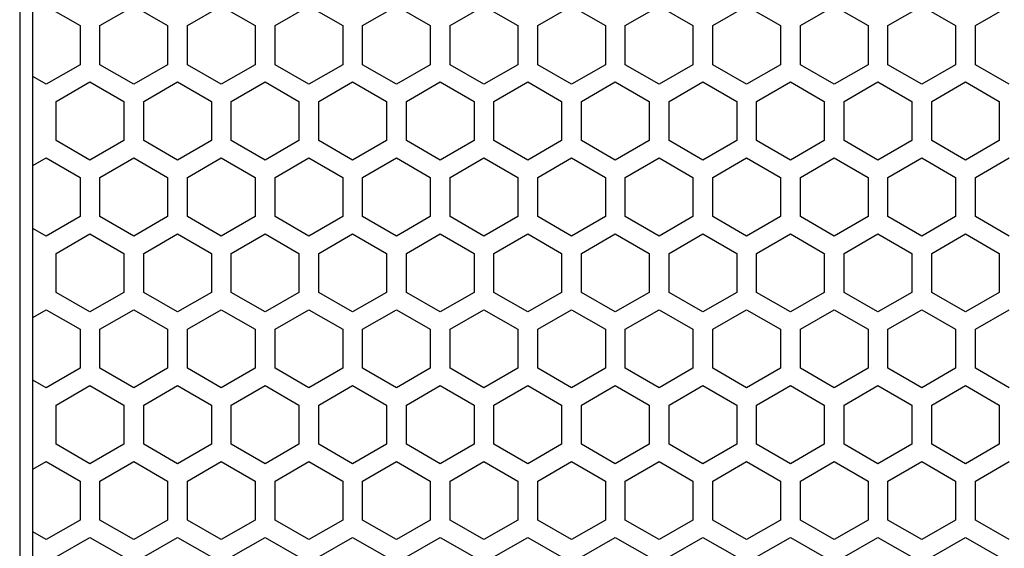
# Model space of a CAD drawing. Extents: x 0 to 3600, y 0 to 2546.
# Drawn here: x 2201 to 2276, y 1023 to 1063 of the extents above; entities that cross this region are included whole.
import ezdxf

# ---------------------------------------------------------------- set-up
doc = ezdxf.new("R2010")
doc.units = 0
doc.layers.get('0').update_dxf_attribs({"linetype": 'CONTINUOUS'})

msp = doc.modelspace()

# ---------------------------------------------------------------- linework, layer by layer
at = {"color": 7}
for p, q in [((2201.375, 1555.756836), (2201.375, 949.756775)), ((2202.375, 957.756775), (2202.375, 1547.756836))]:
    msp.add_line(p, q, dxfattribs=at)
at = {"color": 7, "ltscale": 0.073619}
for p, q in [((2203.373047, 1064.223022), (2205.92334, 1062.750732)), ((2207.423096, 1062.750732), (2209.973389, 1064.223022)), ((2223.173096, 1064.223022), (2225.723389, 1062.750732)), ((2256.173096, 1064.223022), (2258.723389, 1062.750732)), ((2260.223145, 1062.750732), (2262.773438, 1064.223022)), ((2226.473145, 1058.507324), (2229.023438, 1057.035034)), ((2230.523193, 1057.035034), (2233.073486, 1058.507324)), ((2237.123047, 1057.035034), (2239.67334, 1058.507324)), ((2256.923096, 1057.035034), (2259.473389, 1058.507324)), ((2229.023438, 1054.090576), (2226.473145, 1052.618286)), ((2233.073486, 1052.618286), (2230.523193, 1054.090576)), ((2239.67334, 1052.618286), (2237.123047, 1054.090576)), ((2259.473389, 1052.618286), (2256.923096, 1054.090576)), ((2203.373047, 1052.791504), (2205.92334, 1051.319214)), ((2207.423096, 1051.319214), (2209.973389, 1052.791504)), ((2223.173096, 1052.791504), (2225.723389, 1051.319214)), ((2256.173096, 1052.791504), (2258.723389, 1051.319214)), ((2260.223145, 1051.319214), (2262.773438, 1052.791504)), ((2226.473145, 1047.075806), (2229.023438, 1045.603516)), ((2230.523193, 1045.603516), (2233.073486, 1047.075806)), ((2237.123047, 1045.603516), (2239.67334, 1047.075806)), ((2256.923096, 1045.603516), (2259.473389, 1047.075806)), ((2203.373047, 1041.359985), (2205.92334, 1039.887695)), ((2207.423096, 1039.887695), (2209.973389, 1041.359985)), ((2223.173096, 1041.359985), (2225.723389, 1039.887695)), ((2256.173096, 1041.359985), (2258.723389, 1039.887695)), ((2260.223145, 1039.887695), (2262.773438, 1041.359985)), ((2205.92334, 1036.943237), (2203.373047, 1035.470947)), ((2209.973389, 1035.470947), (2207.423096, 1036.943237)), ((2225.723389, 1036.943237), (2223.173096, 1035.470947)), ((2258.723389, 1036.943237), (2256.173096, 1035.470947)), ((2262.773438, 1035.470947), (2260.223145, 1036.943237)), ((2226.473145, 1035.644165), (2229.023438, 1034.171875)), ((2230.523193, 1034.171875), (2233.073486, 1035.644165)), ((2237.123047, 1034.171875), (2239.67334, 1035.644165)), ((2256.923096, 1034.171875), (2259.473389, 1035.644165)), ((2203.373047, 1029.928467), (2205.92334, 1028.456177)), ((2207.423096, 1028.456177), (2209.973389, 1029.928467)), ((2223.173096, 1029.928467), (2225.723389, 1028.456177)), ((2256.173096, 1029.928467), (2258.723389, 1028.456177)), ((2260.223145, 1028.456177), (2262.773438, 1029.928467)), ((2205.92334, 1025.511719), (2203.373047, 1024.039429)), ((2209.973389, 1024.039429), (2207.423096, 1025.511719)), ((2225.723389, 1025.511719), (2223.173096, 1024.039429)), ((2258.723389, 1025.511719), (2256.173096, 1024.039429)), ((2262.773438, 1024.039429), (2260.223145, 1025.511719)), ((2226.473145, 1024.212646), (2229.023438, 1022.740356)), ((2230.523193, 1022.740356), (2233.073486, 1024.212646)), ((2237.123047, 1022.740356), (2239.67334, 1024.212646)), ((2256.923096, 1022.740356), (2259.473389, 1024.212646))]:
    msp.add_line(p, q, dxfattribs=at)
at = {"color": 7, "ltscale": 0.073609}
for p, q in [((2209.973389, 1064.223022), (2212.523193, 1062.750732)), ((2214.023438, 1062.750732), (2216.573242, 1064.223022)), ((2220.623291, 1062.750732), (2223.173096, 1064.223022)), ((2242.973389, 1064.223022), (2245.523193, 1062.750732)), ((2249.573242, 1064.223022), (2252.123047, 1062.750732)), ((2253.623291, 1062.750732), (2256.173096, 1064.223022)), ((2262.773438, 1064.223022), (2265.323242, 1062.750732)), ((2269.373291, 1064.223022), (2271.923096, 1062.750732)), ((2273.42334, 1062.750732), (2275.973145, 1064.223022)), ((2210.723389, 1057.035034), (2213.273193, 1058.507324)), ((2219.873291, 1058.507324), (2222.423096, 1057.035034)), ((2223.92334, 1057.035034), (2226.473145, 1058.507324)), ((2233.073486, 1058.507324), (2235.623291, 1057.035034)), ((2239.67334, 1058.507324), (2242.223145, 1057.035034)), ((2243.723389, 1057.035034), (2246.273193, 1058.507324)), ((2259.473389, 1058.507324), (2262.023193, 1057.035034)), ((2272.67334, 1058.507324), (2275.223145, 1057.035034)), ((2213.273193, 1052.618286), (2210.723389, 1054.090576)), ((2222.423096, 1054.090576), (2219.873291, 1052.618286)), ((2226.473145, 1052.618286), (2223.92334, 1054.090576)), ((2235.623291, 1054.090576), (2233.073486, 1052.618286)), ((2242.223145, 1054.090576), (2239.67334, 1052.618286)), ((2246.273193, 1052.618286), (2243.723389, 1054.090576)), ((2262.023193, 1054.090576), (2259.473389, 1052.618286)), ((2275.223145, 1054.090576), (2272.67334, 1052.618286)), ((2209.973389, 1052.791504), (2212.523193, 1051.319214)), ((2214.023438, 1051.319214), (2216.573242, 1052.791504)), ((2220.623291, 1051.319214), (2223.173096, 1052.791504)), ((2242.973389, 1052.791504), (2245.523193, 1051.319214)), ((2249.573242, 1052.791504), (2252.123047, 1051.319214)), ((2253.623291, 1051.319214), (2256.173096, 1052.791504)), ((2262.773438, 1052.791504), (2265.323242, 1051.319214)), ((2269.373291, 1052.791504), (2271.923096, 1051.319214)), ((2273.42334, 1051.319214), (2275.973145, 1052.791504)), ((2210.723389, 1045.603516), (2213.273193, 1047.075806)), ((2219.873291, 1047.075806), (2222.423096, 1045.603516)), ((2223.92334, 1045.603516), (2226.473145, 1047.075806)), ((2233.073486, 1047.075806), (2235.623291, 1045.603516)), ((2239.67334, 1047.075806), (2242.223145, 1045.603516)), ((2243.723389, 1045.603516), (2246.273193, 1047.075806)), ((2259.473389, 1047.075806), (2262.023193, 1045.603516)), ((2272.67334, 1047.075806), (2275.223145, 1045.603516)), ((2209.973389, 1041.359985), (2212.523193, 1039.887695)), ((2214.023438, 1039.887695), (2216.573242, 1041.359985)), ((2220.623291, 1039.887695), (2223.173096, 1041.359985)), ((2242.973389, 1041.359985), (2245.523193, 1039.887695)), ((2249.573242, 1041.359985), (2252.123047, 1039.887695)), ((2253.623291, 1039.887695), (2256.173096, 1041.359985)), ((2262.773438, 1041.359985), (2265.323242, 1039.887695)), ((2269.373291, 1041.359985), (2271.923096, 1039.887695)), ((2273.42334, 1039.887695), (2275.973145, 1041.359985)), ((2212.523193, 1036.943237), (2209.973389, 1035.470947)), ((2216.573242, 1035.470947), (2214.023438, 1036.943237)), ((2223.173096, 1035.470947), (2220.623291, 1036.943237)), ((2245.523193, 1036.943237), (2242.973389, 1035.470947)), ((2252.123047, 1036.943237), (2249.573242, 1035.470947)), ((2256.173096, 1035.470947), (2253.623291, 1036.943237)), ((2265.323242, 1036.943237), (2262.773438, 1035.470947)), ((2271.923096, 1036.943237), (2269.373291, 1035.470947)), ((2275.973145, 1035.470947), (2273.42334, 1036.943237)), ((2210.723389, 1034.171875), (2213.273193, 1035.644165)), ((2219.873291, 1035.644165), (2222.423096, 1034.171875)), ((2223.92334, 1034.171875), (2226.473145, 1035.644165)), ((2233.073486, 1035.644165), (2235.623291, 1034.171875)), ((2239.67334, 1035.644165), (2242.223145, 1034.171875)), ((2243.723389, 1034.171875), (2246.273193, 1035.644165)), ((2259.473389, 1035.644165), (2262.023193, 1034.171875)), ((2272.67334, 1035.644165), (2275.223145, 1034.171875)), ((2209.973389, 1029.928467), (2212.523193, 1028.456177)), ((2214.023438, 1028.456177), (2216.573242, 1029.928467)), ((2220.623291, 1028.456177), (2223.173096, 1029.928467)), ((2242.973389, 1029.928467), (2245.523193, 1028.456177)), ((2249.573242, 1029.928467), (2252.123047, 1028.456177)), ((2253.623291, 1028.456177), (2256.173096, 1029.928467)), ((2262.773438, 1029.928467), (2265.323242, 1028.456177)), ((2269.373291, 1029.928467), (2271.923096, 1028.456177)), ((2273.42334, 1028.456177), (2275.973145, 1029.928467)), ((2212.523193, 1025.511719), (2209.973389, 1024.039429)), ((2216.573242, 1024.039429), (2214.023438, 1025.511719)), ((2223.173096, 1024.039429), (2220.623291, 1025.511719)), ((2245.523193, 1025.511719), (2242.973389, 1024.039429)), ((2252.123047, 1025.511719), (2249.573242, 1024.039429)), ((2256.173096, 1024.039429), (2253.623291, 1025.511719)), ((2265.323242, 1025.511719), (2262.773438, 1024.039429)), ((2271.923096, 1025.511719), (2269.373291, 1024.039429)), ((2275.973145, 1024.039429), (2273.42334, 1025.511719)), ((2210.723389, 1022.740356), (2213.273193, 1024.212646)), ((2219.873291, 1024.212646), (2222.423096, 1022.740356)), ((2223.92334, 1022.740356), (2226.473145, 1024.212646)), ((2233.073486, 1024.212646), (2235.623291, 1022.740356)), ((2239.67334, 1024.212646), (2242.223145, 1022.740356)), ((2243.723389, 1022.740356), (2246.273193, 1024.212646)), ((2259.473389, 1024.212646), (2262.023193, 1022.740356)), ((2272.67334, 1024.212646), (2275.223145, 1022.740356))]:
    msp.add_line(p, q, dxfattribs=at)
at = {"color": 7, "ltscale": 0.073614}
for p, q in [((2216.573242, 1064.223022), (2219.123291, 1062.750732)), ((2227.223145, 1062.750732), (2229.773193, 1064.223022)), ((2229.773193, 1064.223022), (2232.323242, 1062.750732)), ((2233.823242, 1062.750732), (2236.373291, 1064.223022)), ((2236.373291, 1064.223022), (2238.92334, 1062.750732)), ((2240.42334, 1062.750732), (2242.973389, 1064.223022)), ((2247.023193, 1062.750732), (2249.573242, 1064.223022)), ((2266.823242, 1062.750732), (2269.373291, 1064.223022)), ((2204.123291, 1057.035034), (2206.67334, 1058.507324)), ((2206.67334, 1058.507324), (2209.223389, 1057.035034)), ((2213.273193, 1058.507324), (2215.823242, 1057.035034)), ((2217.323242, 1057.035034), (2219.873291, 1058.507324)), ((2246.273193, 1058.507324), (2248.823242, 1057.035034)), ((2250.323242, 1057.035034), (2252.873291, 1058.507324)), ((2252.873291, 1058.507324), (2255.42334, 1057.035034)), ((2263.523193, 1057.035034), (2266.073242, 1058.507324)), ((2266.073242, 1058.507324), (2268.623291, 1057.035034)), ((2270.123291, 1057.035034), (2272.67334, 1058.507324)), ((2206.67334, 1052.618286), (2204.123291, 1054.090576)), ((2209.223389, 1054.090576), (2206.67334, 1052.618286)), ((2215.823242, 1054.090576), (2213.273193, 1052.618286)), ((2219.873291, 1052.618286), (2217.323242, 1054.090576)), ((2248.823242, 1054.090576), (2246.273193, 1052.618286)), ((2252.873291, 1052.618286), (2250.323242, 1054.090576)), ((2255.42334, 1054.090576), (2252.873291, 1052.618286)), ((2266.073242, 1052.618286), (2263.523193, 1054.090576)), ((2268.623291, 1054.090576), (2266.073242, 1052.618286)), ((2272.67334, 1052.618286), (2270.123291, 1054.090576)), ((2216.573242, 1052.791504), (2219.123291, 1051.319214)), ((2227.223145, 1051.319214), (2229.773193, 1052.791504)), ((2229.773193, 1052.791504), (2232.323242, 1051.319214)), ((2233.823242, 1051.319214), (2236.373291, 1052.791504)), ((2236.373291, 1052.791504), (2238.92334, 1051.319214)), ((2240.42334, 1051.319214), (2242.973389, 1052.791504)), ((2247.023193, 1051.319214), (2249.573242, 1052.791504)), ((2266.823242, 1051.319214), (2269.373291, 1052.791504)), ((2204.123291, 1045.603516), (2206.67334, 1047.075806)), ((2206.67334, 1047.075806), (2209.223389, 1045.603516)), ((2213.273193, 1047.075806), (2215.823242, 1045.603516)), ((2217.323242, 1045.603516), (2219.873291, 1047.075806)), ((2246.273193, 1047.075806), (2248.823242, 1045.603516)), ((2250.323242, 1045.603516), (2252.873291, 1047.075806)), ((2252.873291, 1047.075806), (2255.42334, 1045.603516)), ((2263.523193, 1045.603516), (2266.073242, 1047.075806)), ((2266.073242, 1047.075806), (2268.623291, 1045.603516)), ((2270.123291, 1045.603516), (2272.67334, 1047.075806)), ((2216.573242, 1041.359985), (2219.123291, 1039.887695)), ((2227.223145, 1039.887695), (2229.773193, 1041.359985)), ((2229.773193, 1041.359985), (2232.323242, 1039.887695)), ((2233.823242, 1039.887695), (2236.373291, 1041.359985)), ((2236.373291, 1041.359985), (2238.92334, 1039.887695)), ((2240.42334, 1039.887695), (2242.973389, 1041.359985)), ((2247.023193, 1039.887695), (2249.573242, 1041.359985)), ((2266.823242, 1039.887695), (2269.373291, 1041.359985)), ((2219.123291, 1036.943237), (2216.573242, 1035.470947)), ((2229.773193, 1035.470947), (2227.223145, 1036.943237)), ((2232.323242, 1036.943237), (2229.773193, 1035.470947)), ((2236.373291, 1035.470947), (2233.823242, 1036.943237)), ((2238.92334, 1036.943237), (2236.373291, 1035.470947)), ((2242.973389, 1035.470947), (2240.42334, 1036.943237)), ((2249.573242, 1035.470947), (2247.023193, 1036.943237)), ((2269.373291, 1035.470947), (2266.823242, 1036.943237)), ((2204.123291, 1034.171875), (2206.67334, 1035.644165)), ((2206.67334, 1035.644165), (2209.223389, 1034.171875)), ((2213.273193, 1035.644165), (2215.823242, 1034.171875)), ((2217.323242, 1034.171875), (2219.873291, 1035.644165)), ((2246.273193, 1035.644165), (2248.823242, 1034.171875)), ((2250.323242, 1034.171875), (2252.873291, 1035.644165)), ((2252.873291, 1035.644165), (2255.42334, 1034.171875)), ((2263.523193, 1034.171875), (2266.073242, 1035.644165)), ((2266.073242, 1035.644165), (2268.623291, 1034.171875)), ((2270.123291, 1034.171875), (2272.67334, 1035.644165)), ((2216.573242, 1029.928467), (2219.123291, 1028.456177)), ((2227.223145, 1028.456177), (2229.773193, 1029.928467)), ((2229.773193, 1029.928467), (2232.323242, 1028.456177)), ((2233.823242, 1028.456177), (2236.373291, 1029.928467)), ((2236.373291, 1029.928467), (2238.92334, 1028.456177)), ((2240.42334, 1028.456177), (2242.973389, 1029.928467)), ((2247.023193, 1028.456177), (2249.573242, 1029.928467)), ((2266.823242, 1028.456177), (2269.373291, 1029.928467)), ((2219.123291, 1025.511719), (2216.573242, 1024.039429)), ((2229.773193, 1024.039429), (2227.223145, 1025.511719)), ((2232.323242, 1025.511719), (2229.773193, 1024.039429)), ((2236.373291, 1024.039429), (2233.823242, 1025.511719)), ((2238.92334, 1025.511719), (2236.373291, 1024.039429)), ((2242.973389, 1024.039429), (2240.42334, 1025.511719)), ((2249.573242, 1024.039429), (2247.023193, 1025.511719)), ((2269.373291, 1024.039429), (2266.823242, 1025.511719)), ((2204.123291, 1022.740356), (2206.67334, 1024.212646)), ((2206.67334, 1024.212646), (2209.223389, 1022.740356)), ((2213.273193, 1024.212646), (2215.823242, 1022.740356)), ((2217.323242, 1022.740356), (2219.873291, 1024.212646)), ((2246.273193, 1024.212646), (2248.823242, 1022.740356)), ((2250.323242, 1022.740356), (2252.873291, 1024.212646)), ((2252.873291, 1024.212646), (2255.42334, 1022.740356)), ((2263.523193, 1022.740356), (2266.073242, 1024.212646)), ((2266.073242, 1024.212646), (2268.623291, 1022.740356)), ((2270.123291, 1022.740356), (2272.67334, 1024.212646))]:
    msp.add_line(p, q, dxfattribs=at)
at = {"color": 7, "ltscale": 0.073611}
for p, q in [((2205.92334, 1062.750732), (2205.92334, 1059.806274)), ((2207.423096, 1059.806274), (2207.423096, 1062.750732)), ((2212.523193, 1062.750732), (2212.523193, 1059.806274)), ((2214.023438, 1059.806274), (2214.023438, 1062.750732)), ((2219.123291, 1062.750732), (2219.123291, 1059.806274)), ((2220.623291, 1059.806274), (2220.623291, 1062.750732)), ((2225.723389, 1062.750732), (2225.723389, 1059.806274)), ((2227.223145, 1059.806274), (2227.223145, 1062.750732)), ((2232.323242, 1062.750732), (2232.323242, 1059.806274)), ((2233.823242, 1059.806274), (2233.823242, 1062.750732)), ((2238.92334, 1062.750732), (2238.92334, 1059.806274)), ((2240.42334, 1059.806274), (2240.42334, 1062.750732)), ((2245.523193, 1062.750732), (2245.523193, 1059.806274)), ((2247.023193, 1059.806274), (2247.023193, 1062.750732)), ((2252.123047, 1062.750732), (2252.123047, 1059.806274)), ((2253.623291, 1059.806274), (2253.623291, 1062.750732)), ((2258.723389, 1062.750732), (2258.723389, 1059.806274)), ((2260.223145, 1059.806274), (2260.223145, 1062.750732)), ((2265.323242, 1062.750732), (2265.323242, 1059.806274)), ((2266.823242, 1059.806274), (2266.823242, 1062.750732)), ((2271.923096, 1062.750732), (2271.923096, 1059.806274)), ((2273.42334, 1059.806274), (2273.42334, 1062.750732)), ((2204.123291, 1054.090576), (2204.123291, 1057.035034)), ((2209.223389, 1057.035034), (2209.223389, 1054.090576)), ((2210.723389, 1054.090576), (2210.723389, 1057.035034)), ((2215.823242, 1057.035034), (2215.823242, 1054.090576)), ((2217.323242, 1054.090576), (2217.323242, 1057.035034)), ((2222.423096, 1057.035034), (2222.423096, 1054.090576)), ((2223.92334, 1054.090576), (2223.92334, 1057.035034)), ((2229.023438, 1057.035034), (2229.023438, 1054.090576)), ((2230.523193, 1054.090576), (2230.523193, 1057.035034)), ((2235.623291, 1057.035034), (2235.623291, 1054.090576)), ((2237.123047, 1054.090576), (2237.123047, 1057.035034)), ((2242.223145, 1057.035034), (2242.223145, 1054.090576)), ((2243.723389, 1054.090576), (2243.723389, 1057.035034)), ((2248.823242, 1057.035034), (2248.823242, 1054.090576)), ((2250.323242, 1054.090576), (2250.323242, 1057.035034)), ((2255.42334, 1057.035034), (2255.42334, 1054.090576)), ((2256.923096, 1054.090576), (2256.923096, 1057.035034)), ((2262.023193, 1057.035034), (2262.023193, 1054.090576)), ((2263.523193, 1054.090576), (2263.523193, 1057.035034)), ((2268.623291, 1057.035034), (2268.623291, 1054.090576)), ((2270.123291, 1054.090576), (2270.123291, 1057.035034)), ((2275.223145, 1057.035034), (2275.223145, 1054.090576)), ((2205.92334, 1051.319214), (2205.92334, 1048.374756)), ((2207.423096, 1048.374756), (2207.423096, 1051.319214)), ((2212.523193, 1051.319214), (2212.523193, 1048.374756)), ((2214.023438, 1048.374756), (2214.023438, 1051.319214)), ((2219.123291, 1051.319214), (2219.123291, 1048.374756)), ((2220.623291, 1048.374756), (2220.623291, 1051.319214)), ((2225.723389, 1051.319214), (2225.723389, 1048.374756)), ((2227.223145, 1048.374756), (2227.223145, 1051.319214)), ((2232.323242, 1051.319214), (2232.323242, 1048.374756)), ((2233.823242, 1048.374756), (2233.823242, 1051.319214)), ((2238.92334, 1051.319214), (2238.92334, 1048.374756)), ((2240.42334, 1048.374756), (2240.42334, 1051.319214)), ((2245.523193, 1051.319214), (2245.523193, 1048.374756)), ((2247.023193, 1048.374756), (2247.023193, 1051.319214)), ((2252.123047, 1051.319214), (2252.123047, 1048.374756)), ((2253.623291, 1048.374756), (2253.623291, 1051.319214)), ((2258.723389, 1051.319214), (2258.723389, 1048.374756)), ((2260.223145, 1048.374756), (2260.223145, 1051.319214)), ((2265.323242, 1051.319214), (2265.323242, 1048.374756)), ((2266.823242, 1048.374756), (2266.823242, 1051.319214)), ((2271.923096, 1051.319214), (2271.923096, 1048.374756)), ((2273.42334, 1048.374756), (2273.42334, 1051.319214)), ((2205.92334, 1039.887695), (2205.92334, 1036.943237)), ((2207.423096, 1036.943237), (2207.423096, 1039.887695)), ((2212.523193, 1039.887695), (2212.523193, 1036.943237)), ((2214.023438, 1036.943237), (2214.023438, 1039.887695)), ((2219.123291, 1039.887695), (2219.123291, 1036.943237)), ((2220.623291, 1036.943237), (2220.623291, 1039.887695)), ((2225.723389, 1039.887695), (2225.723389, 1036.943237)), ((2227.223145, 1036.943237), (2227.223145, 1039.887695)), ((2232.323242, 1039.887695), (2232.323242, 1036.943237)), ((2233.823242, 1036.943237), (2233.823242, 1039.887695)), ((2238.92334, 1039.887695), (2238.92334, 1036.943237)), ((2240.42334, 1036.943237), (2240.42334, 1039.887695)), ((2245.523193, 1039.887695), (2245.523193, 1036.943237)), ((2247.023193, 1036.943237), (2247.023193, 1039.887695)), ((2252.123047, 1039.887695), (2252.123047, 1036.943237)), ((2253.623291, 1036.943237), (2253.623291, 1039.887695)), ((2258.723389, 1039.887695), (2258.723389, 1036.943237)), ((2260.223145, 1036.943237), (2260.223145, 1039.887695)), ((2265.323242, 1039.887695), (2265.323242, 1036.943237)), ((2266.823242, 1036.943237), (2266.823242, 1039.887695)), ((2271.923096, 1039.887695), (2271.923096, 1036.943237)), ((2273.42334, 1036.943237), (2273.42334, 1039.887695)), ((2204.123291, 1031.227417), (2204.123291, 1034.171875)), ((2209.223389, 1034.171875), (2209.223389, 1031.227417)), ((2210.723389, 1031.227417), (2210.723389, 1034.171875)), ((2215.823242, 1034.171875), (2215.823242, 1031.227417)), ((2217.323242, 1031.227417), (2217.323242, 1034.171875)), ((2222.423096, 1034.171875), (2222.423096, 1031.227417)), ((2223.92334, 1031.227417), (2223.92334, 1034.171875)), ((2229.023438, 1034.171875), (2229.023438, 1031.227417)), ((2230.523193, 1031.227417), (2230.523193, 1034.171875)), ((2235.623291, 1034.171875), (2235.623291, 1031.227417)), ((2237.123047, 1031.227417), (2237.123047, 1034.171875)), ((2242.223145, 1034.171875), (2242.223145, 1031.227417)), ((2243.723389, 1031.227417), (2243.723389, 1034.171875)), ((2248.823242, 1034.171875), (2248.823242, 1031.227417)), ((2250.323242, 1031.227417), (2250.323242, 1034.171875)), ((2255.42334, 1034.171875), (2255.42334, 1031.227417)), ((2256.923096, 1031.227417), (2256.923096, 1034.171875)), ((2262.023193, 1034.171875), (2262.023193, 1031.227417)), ((2263.523193, 1031.227417), (2263.523193, 1034.171875)), ((2268.623291, 1034.171875), (2268.623291, 1031.227417)), ((2270.123291, 1031.227417), (2270.123291, 1034.171875)), ((2275.223145, 1034.171875), (2275.223145, 1031.227417)), ((2205.92334, 1028.456177), (2205.92334, 1025.511719)), ((2207.423096, 1025.511719), (2207.423096, 1028.456177)), ((2212.523193, 1028.456177), (2212.523193, 1025.511719)), ((2214.023438, 1025.511719), (2214.023438, 1028.456177)), ((2219.123291, 1028.456177), (2219.123291, 1025.511719)), ((2220.623291, 1025.511719), (2220.623291, 1028.456177)), ((2225.723389, 1028.456177), (2225.723389, 1025.511719)), ((2227.223145, 1025.511719), (2227.223145, 1028.456177)), ((2232.323242, 1028.456177), (2232.323242, 1025.511719)), ((2233.823242, 1025.511719), (2233.823242, 1028.456177)), ((2238.92334, 1028.456177), (2238.92334, 1025.511719)), ((2240.42334, 1025.511719), (2240.42334, 1028.456177)), ((2245.523193, 1028.456177), (2245.523193, 1025.511719)), ((2247.023193, 1025.511719), (2247.023193, 1028.456177)), ((2252.123047, 1028.456177), (2252.123047, 1025.511719)), ((2253.623291, 1025.511719), (2253.623291, 1028.456177)), ((2258.723389, 1028.456177), (2258.723389, 1025.511719)), ((2260.223145, 1025.511719), (2260.223145, 1028.456177)), ((2265.323242, 1028.456177), (2265.323242, 1025.511719)), ((2266.823242, 1025.511719), (2266.823242, 1028.456177)), ((2271.923096, 1028.456177), (2271.923096, 1025.511719)), ((2273.42334, 1025.511719), (2273.42334, 1028.456177))]:
    msp.add_line(p, q, dxfattribs=at)
at = {"color": 7, "ltscale": 0.073618}
for p, q in [((2205.92334, 1059.806274), (2203.373047, 1058.334106)), ((2209.973389, 1058.334106), (2207.423096, 1059.806274)), ((2225.723389, 1059.806274), (2223.173096, 1058.334106)), ((2258.723389, 1059.806274), (2256.173096, 1058.334106)), ((2262.773438, 1058.334106), (2260.223145, 1059.806274)), ((2205.92334, 1048.374756), (2203.373047, 1046.902588)), ((2209.973389, 1046.902588), (2207.423096, 1048.374756)), ((2225.723389, 1048.374756), (2223.173096, 1046.902588)), ((2258.723389, 1048.374756), (2256.173096, 1046.902588)), ((2262.773438, 1046.902588), (2260.223145, 1048.374756)), ((2229.023438, 1042.658936), (2226.473145, 1041.186768)), ((2233.073486, 1041.186768), (2230.523193, 1042.658936)), ((2239.67334, 1041.186768), (2237.123047, 1042.658936)), ((2259.473389, 1041.186768), (2256.923096, 1042.658936)), ((2229.023438, 1031.227417), (2226.473145, 1029.755249)), ((2233.073486, 1029.755249), (2230.523193, 1031.227417)), ((2239.67334, 1029.755249), (2237.123047, 1031.227417)), ((2259.473389, 1029.755249), (2256.923096, 1031.227417))]:
    msp.add_line(p, q, dxfattribs=at)
at = {"color": 7, "ltscale": 0.073607}
for p, q in [((2212.523193, 1059.806274), (2209.973389, 1058.334106)), ((2216.573242, 1058.334106), (2214.023438, 1059.806274)), ((2223.173096, 1058.334106), (2220.623291, 1059.806274)), ((2245.523193, 1059.806274), (2242.973389, 1058.334106)), ((2252.123047, 1059.806274), (2249.573242, 1058.334106)), ((2256.173096, 1058.334106), (2253.623291, 1059.806274)), ((2265.323242, 1059.806274), (2262.773438, 1058.334106)), ((2271.923096, 1059.806274), (2269.373291, 1058.334106)), ((2275.973145, 1058.334106), (2273.42334, 1059.806274)), ((2212.523193, 1048.374756), (2209.973389, 1046.902588)), ((2216.573242, 1046.902588), (2214.023438, 1048.374756)), ((2223.173096, 1046.902588), (2220.623291, 1048.374756)), ((2245.523193, 1048.374756), (2242.973389, 1046.902588)), ((2252.123047, 1048.374756), (2249.573242, 1046.902588)), ((2256.173096, 1046.902588), (2253.623291, 1048.374756)), ((2265.323242, 1048.374756), (2262.773438, 1046.902588)), ((2271.923096, 1048.374756), (2269.373291, 1046.902588)), ((2275.973145, 1046.902588), (2273.42334, 1048.374756)), ((2213.273193, 1041.186768), (2210.723389, 1042.658936)), ((2222.423096, 1042.658936), (2219.873291, 1041.186768)), ((2226.473145, 1041.186768), (2223.92334, 1042.658936)), ((2235.623291, 1042.658936), (2233.073486, 1041.186768)), ((2242.223145, 1042.658936), (2239.67334, 1041.186768)), ((2246.273193, 1041.186768), (2243.723389, 1042.658936)), ((2262.023193, 1042.658936), (2259.473389, 1041.186768)), ((2275.223145, 1042.658936), (2272.67334, 1041.186768)), ((2213.273193, 1029.755249), (2210.723389, 1031.227417)), ((2222.423096, 1031.227417), (2219.873291, 1029.755249)), ((2226.473145, 1029.755249), (2223.92334, 1031.227417)), ((2235.623291, 1031.227417), (2233.073486, 1029.755249)), ((2242.223145, 1031.227417), (2239.67334, 1029.755249)), ((2246.273193, 1029.755249), (2243.723389, 1031.227417)), ((2262.023193, 1031.227417), (2259.473389, 1029.755249)), ((2275.223145, 1031.227417), (2272.67334, 1029.755249))]:
    msp.add_line(p, q, dxfattribs=at)
at = {"color": 7, "ltscale": 0.073612}
for p, q in [((2219.123291, 1059.806274), (2216.573242, 1058.334106)), ((2229.773193, 1058.334106), (2227.223145, 1059.806274)), ((2232.323242, 1059.806274), (2229.773193, 1058.334106)), ((2236.373291, 1058.334106), (2233.823242, 1059.806274)), ((2238.92334, 1059.806274), (2236.373291, 1058.334106)), ((2242.973389, 1058.334106), (2240.42334, 1059.806274)), ((2249.573242, 1058.334106), (2247.023193, 1059.806274)), ((2269.373291, 1058.334106), (2266.823242, 1059.806274)), ((2219.123291, 1048.374756), (2216.573242, 1046.902588)), ((2229.773193, 1046.902588), (2227.223145, 1048.374756)), ((2232.323242, 1048.374756), (2229.773193, 1046.902588)), ((2236.373291, 1046.902588), (2233.823242, 1048.374756)), ((2238.92334, 1048.374756), (2236.373291, 1046.902588)), ((2242.973389, 1046.902588), (2240.42334, 1048.374756)), ((2249.573242, 1046.902588), (2247.023193, 1048.374756)), ((2269.373291, 1046.902588), (2266.823242, 1048.374756)), ((2206.67334, 1041.186768), (2204.123291, 1042.658936)), ((2209.223389, 1042.658936), (2206.67334, 1041.186768)), ((2215.823242, 1042.658936), (2213.273193, 1041.186768)), ((2219.873291, 1041.186768), (2217.323242, 1042.658936)), ((2248.823242, 1042.658936), (2246.273193, 1041.186768)), ((2252.873291, 1041.186768), (2250.323242, 1042.658936)), ((2255.42334, 1042.658936), (2252.873291, 1041.186768)), ((2266.073242, 1041.186768), (2263.523193, 1042.658936)), ((2268.623291, 1042.658936), (2266.073242, 1041.186768)), ((2272.67334, 1041.186768), (2270.123291, 1042.658936)), ((2206.67334, 1029.755249), (2204.123291, 1031.227417)), ((2209.223389, 1031.227417), (2206.67334, 1029.755249)), ((2215.823242, 1031.227417), (2213.273193, 1029.755249)), ((2219.873291, 1029.755249), (2217.323242, 1031.227417)), ((2248.823242, 1031.227417), (2246.273193, 1029.755249)), ((2252.873291, 1029.755249), (2250.323242, 1031.227417)), ((2255.42334, 1031.227417), (2252.873291, 1029.755249)), ((2266.073242, 1029.755249), (2263.523193, 1031.227417)), ((2268.623291, 1031.227417), (2266.073242, 1029.755249)), ((2272.67334, 1029.755249), (2270.123291, 1031.227417))]:
    msp.add_line(p, q, dxfattribs=at)
at = {"color": 7, "ltscale": 0.028867}
for p, q in [((2203.373047, 1058.334106), (2202.373047, 1058.911377)), ((2203.373047, 1046.902588), (2202.373047, 1047.479858))]:
    msp.add_line(p, q, dxfattribs=at)
at = {"color": 7, "ltscale": 0.028868}
for p, q in [((2202.373047, 1052.214111), (2203.373047, 1052.791504)), ((2202.373047, 1040.782593), (2203.373047, 1041.359985)), ((2203.373047, 1035.470947), (2202.373047, 1036.04834)), ((2202.373047, 1029.351074), (2203.373047, 1029.928467)), ((2203.373047, 1024.039429), (2202.373047, 1024.616821))]:
    msp.add_line(p, q, dxfattribs=at)
at = {"color": 7, "ltscale": 0.073615}
for p, q in [((2204.123291, 1042.658936), (2204.123291, 1045.603516)), ((2209.223389, 1045.603516), (2209.223389, 1042.658936)), ((2210.723389, 1042.658936), (2210.723389, 1045.603516)), ((2215.823242, 1045.603516), (2215.823242, 1042.658936)), ((2217.323242, 1042.658936), (2217.323242, 1045.603516)), ((2222.423096, 1045.603516), (2222.423096, 1042.658936)), ((2223.92334, 1042.658936), (2223.92334, 1045.603516)), ((2229.023438, 1045.603516), (2229.023438, 1042.658936)), ((2230.523193, 1042.658936), (2230.523193, 1045.603516)), ((2235.623291, 1045.603516), (2235.623291, 1042.658936)), ((2237.123047, 1042.658936), (2237.123047, 1045.603516)), ((2242.223145, 1045.603516), (2242.223145, 1042.658936)), ((2243.723389, 1042.658936), (2243.723389, 1045.603516)), ((2248.823242, 1045.603516), (2248.823242, 1042.658936)), ((2250.323242, 1042.658936), (2250.323242, 1045.603516)), ((2255.42334, 1045.603516), (2255.42334, 1042.658936)), ((2256.923096, 1042.658936), (2256.923096, 1045.603516)), ((2262.023193, 1045.603516), (2262.023193, 1042.658936)), ((2263.523193, 1042.658936), (2263.523193, 1045.603516)), ((2268.623291, 1045.603516), (2268.623291, 1042.658936)), ((2270.123291, 1042.658936), (2270.123291, 1045.603516)), ((2275.223145, 1045.603516), (2275.223145, 1042.658936))]:
    msp.add_line(p, q, dxfattribs=at)

doc.saveas('drawing.dxf')
